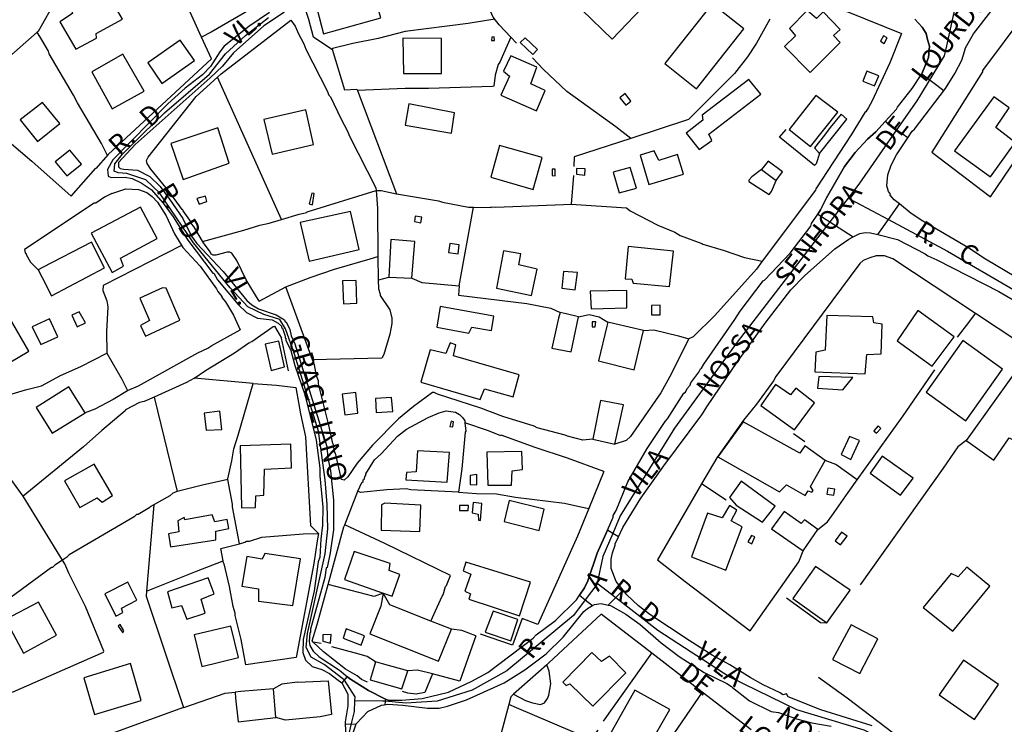
# Model space of a CAD drawing. Units: millimetres. Extents: x 180707 to 183188, y 1668736 to 1671511.
# Drawn here: x 181404 to 181532, y 1670300 to 1670391 of the extents above; entities that cross this region are included whole.
import ezdxf
from ezdxf.enums import TextEntityAlignment as Align

# ---------------------------------------------------------------- set-up
doc = ezdxf.new("R2010")
doc.units = ezdxf.units.MM
doc.header["$MEASUREMENT"] = 0
for name, color, linetype in [('V-CRUZAMENTO', 1, 'Continuous'), ('V-EDIFICACAO', 2, 'Continuous'), ('V-EIXO_DE_LOGRADOURO', 3, 'Continuous'), ('V-LOTE', 1, 'Continuous'), ('V-NOME_DOS_LOGRADOUROS', 7, 'Continuous'), ('V-QUADRA', 41, 'Continuous'), ('V-TESTADA', 250, 'Continuous')]:
    doc.layers.add(name, color=color, linetype=linetype)
doc.styles.get("Standard").update_dxf_attribs({"font": 'romans.shx'})

msp = doc.modelspace()

# ---------------------------------------------------------------- linework, layer by layer
at = {"layer": 'V-CRUZAMENTO'}
msp.add_lwpolyline([(181520.36, 1670391.49), (181521.34, 1670390.47), (181521.83, 1670389.64), (181522.04, 1670388.86), (181522.27, 1670388.02), (181522.17, 1670386.52), (181521.28, 1670384.43), (181524.146, 1670382.248), (181524.36, 1670382.53), (181525.57, 1670384.45), (181526.46, 1670386.2), (181526.81, 1670387.31), (181526.97, 1670387.81), (181527.98, 1670389.59), (181530.23, 1670392.51)], dxfattribs=at)
for points in [[(181512.4, 1670363.26), (181513.23, 1670363.7), (181513.93, 1670363.83), (181514.61, 1670363.78), (181515.59, 1670363.54), (181515.59, 1670363.54), (181516.95, 1670365.49), (181516.95, 1670365.49), (181518.37, 1670367.52), (181518.37, 1670367.52), (181517.7, 1670368.06), (181517.19, 1670368.68), (181517.21, 1670368.81), (181516.95, 1670369.13), (181516.74, 1670369.89), (181516.86, 1670371.29), (181517.29, 1670372.55), (181518.01, 1670373.89), (181519.47, 1670376.11), (181519.47, 1670376.11), (181518.02, 1670377.16), (181518.02, 1670377.16), (181516.55, 1670378.22), (181516.55, 1670378.22), (181515.32, 1670376.88), (181514.23, 1670375.95), (181512.65, 1670374.19), (181511.27, 1670372.4), (181508.91, 1670368.3), (181508.14, 1670366.76), (181507.78, 1670366.21), (181507.78, 1670366.21), (181509.36, 1670365.2), (181509.36, 1670365.2), (181512.4, 1670363.26)], [(181479.68, 1670315.65), (181480.58, 1670315.46), (181480.58, 1670315.46), (181481.58, 1670316.43), (181481.58, 1670316.43), (181482.54, 1670317.37), (181482.54, 1670317.37), (181481.64, 1670318.53), (181480.99, 1670320.2), (181480.99, 1670321.4), (181481.14, 1670322.25), (181481.5, 1670323.21), (181481.5, 1670323.42), (181481.92, 1670324.3), (181481.92, 1670324.3), (181481.18, 1670324.76), (181481.18, 1670324.76), (181480.49, 1670325.19), (181480.49, 1670325.19), (181479.14, 1670322.21), (181477.93, 1670318.59), (181477.51, 1670317.68), (181476.87, 1670316.72), (181476.87, 1670316.72), (181477.62, 1670316.12), (181477.62, 1670316.12), (181478.55, 1670315.38), (181478.55, 1670315.38), (181478.82, 1670315.53), (181479.68, 1670315.65)], [(181451.72, 1670303.24), (181451.59, 1670303.27), (181449.5, 1670304.35), (181447.14, 1670305.82), (181447.05, 1670305.9), (181446.729, 1670306.172), (181446.04, 1670305.36), (181446.79, 1670303.88), (181446.8, 1670302.38), (181446.5, 1670300.56), (181446.45, 1670300.28), (181446.462, 1670299.981), (181447.9, 1670300.04), (181447.92, 1670300.06), (181449.42, 1670301.63), (181451.16, 1670302.44), (181451.51, 1670302.5), (181451.672, 1670302.53)]]:
    msp.add_lwpolyline(points, close=True, dxfattribs=at)
at = {"layer": 'V-EDIFICACAO'}
for points in [[(181477.17, 1670392.72), (181481.12, 1670388.92), (181485.9, 1670393.93), (181482.01, 1670397.68), (181477.17, 1670392.72)], [(181412.84, 1670393.09), (181412.27, 1670393.64), (181410.89, 1670392.83), (181411.07, 1670392.24), (181409.43, 1670391.17), (181411.53, 1670387.6), (181414.21, 1670389.06), (181414.14, 1670389.64), (181417.55, 1670391.53), (181415.75, 1670394.66), (181412.84, 1670393.09)], [(181442.85, 1670392.76), (181443.67, 1670389.62), (181451.09, 1670391.7), (181450.19, 1670394.82), (181442.85, 1670392.76)], [(181487.95, 1670385.76), (181492.04, 1670382.45), (181498.19, 1670390.25), (181494.07, 1670393.51), (181487.95, 1670385.76)], [(181506.42, 1670392.62), (181504.12, 1670390.31), (181504.88, 1670389.36), (181503.48, 1670387.96), (181506.79, 1670384.58), (181510.71, 1670388.47), (181509.82, 1670389.38), (181510.71, 1670390.18), (181508.49, 1670392.45), (181507.6, 1670391.6), (181506.42, 1670392.62)], [(181465.49, 1670389.19), (181465.44, 1670388.75), (181465.84, 1670388.75), (181465.79, 1670389.2), (181465.49, 1670389.19)], [(181516.33, 1670389.36), (181515.91, 1670388.66), (181516.4, 1670388.37), (181516.79, 1670389.09), (181516.33, 1670389.36)], [(181420.84, 1670385.85), (181422.67, 1670383.18), (181426.91, 1670386.13), (181425.04, 1670388.79), (181420.84, 1670385.85)], [(181453.96, 1670389.03), (181454.01, 1670384.47), (181458.95, 1670384.46), (181458.97, 1670389.01), (181453.96, 1670389.03)], [(181469.84, 1670389.08), (181469.18, 1670388.5), (181470.83, 1670386.92), (181471.43, 1670387.58), (181469.84, 1670389.08)], [(181417.62, 1670386.96), (181413.6, 1670384.67), (181416.25, 1670379.86), (181420.36, 1670382.18), (181417.62, 1670386.96)], [(181467.94, 1670386.74), (181467.01, 1670384.77), (181467.77, 1670384.13), (181466.67, 1670381.65), (181471.29, 1670379.6), (181472.41, 1670382.24), (181470.54, 1670383.13), (181471.34, 1670385.3), (181467.94, 1670386.74)], [(181514.16, 1670384.74), (181513.65, 1670383.45), (181515.13, 1670382.84), (181515.73, 1670384.15), (181514.16, 1670384.74)], [(181492.79, 1670379.04), (181492.87, 1670378.39), (181490.72, 1670376.73), (181492.4, 1670374.58), (181494.02, 1670375.78), (181493.65, 1670376.57), (181500.41, 1670381.79), (181498.85, 1670383.68), (181492.79, 1670379.04)], [(181482.8, 1670381.84), (181482.12, 1670381.3), (181482.86, 1670380.33), (181483.51, 1670380.85), (181482.8, 1670381.84)], [(181507.53, 1670381.61), (181504.08, 1670377.18), (181506.85, 1670374.96), (181510.41, 1670379.44), (181507.53, 1670381.61)], [(181404.28, 1670378.46), (181406.56, 1670375.65), (181409.42, 1670377.95), (181407.19, 1670380.7), (181404.28, 1670378.46)], [(181454.73, 1670380.53), (181454.25, 1670377.77), (181460.27, 1670376.69), (181460.66, 1670379.34), (181454.73, 1670380.53)], [(181525.53, 1670374.41), (181530.18, 1670371.05), (181533.4, 1670375.49), (181530.89, 1670377.45), (181532.62, 1670380), (181530.63, 1670381.42), (181525.53, 1670374.41)], [(181435.9, 1670378.5), (181437.01, 1670373.99), (181442.36, 1670375.23), (181441.36, 1670379.75), (181435.9, 1670378.5)], [(181509.4, 1670377.44), (181508.64, 1670376.44), (181507.35, 1670374.8), (181508, 1670374.07), (181511.56, 1670378.53), (181510.82, 1670379.17), (181509.4, 1670377.44)], [(181423.82, 1670375.38), (181425.43, 1670370.71), (181431.41, 1670372.8), (181429.94, 1670377.41), (181423.82, 1670375.38)], [(181408.84, 1670372.97), (181410.34, 1670371.18), (181412.23, 1670372.67), (181410.73, 1670374.49), (181408.84, 1670372.97)], [(181466.47, 1670375.12), (181465.37, 1670371.02), (181470.85, 1670369.4), (181472.02, 1670373.55), (181466.47, 1670375.12)], [(181486.55, 1670374.41), (181484.76, 1670373.85), (181485.87, 1670370.03), (181490.36, 1670371.4), (181489.59, 1670373.93), (181487.15, 1670373.18), (181486.55, 1670374.41)], [(181501.37, 1670373.08), (181500.5, 1670372), (181502.39, 1670370.58), (181503.22, 1670371.7), (181501.37, 1670373.08)], [(181473.32, 1670372.06), (181473.32, 1670371.22), (181473.71, 1670371.18), (181473.73, 1670372.04), (181473.32, 1670372.06)], [(181476.5, 1670372.13), (181476.46, 1670371.39), (181477.56, 1670371.27), (181477.62, 1670372.08), (181476.5, 1670372.13)], [(181481.23, 1670371.63), (181482.03, 1670368.96), (181484.28, 1670369.56), (181483.45, 1670372.26), (181481.23, 1670371.63)], [(181442.12, 1670368.93), (181441.78, 1670367.56), (181442.22, 1670367.43), (181442.45, 1670368.87), (181442.12, 1670368.93)], [(181427.22, 1670368.25), (181427.52, 1670367.48), (181428.53, 1670367.83), (181428.36, 1670368.52), (181427.22, 1670368.25)], [(181413.52, 1670363.71), (181416.24, 1670358.62), (181417.71, 1670359.43), (181417.32, 1670360.48), (181422.06, 1670363.05), (181419.89, 1670367.12), (181413.52, 1670363.71)], [(181440.63, 1670365.12), (181441.79, 1670360.11), (181448.26, 1670361.62), (181447.15, 1670366.55), (181440.63, 1670365.12)], [(181455.56, 1670365.95), (181455.46, 1670365.23), (181456.3, 1670365.06), (181456.43, 1670365.8), (181455.56, 1670365.95)], [(181406.64, 1670358.98), (181407.16, 1670357.97), (181408.37, 1670355.6), (181415.24, 1670359.23), (181413.55, 1670362.57), (181407.18, 1670359.26), (181406.64, 1670358.98)], [(181452.37, 1670362.89), (181452.14, 1670358.03), (181455.13, 1670357.87), (181455.51, 1670362.66), (181452.37, 1670362.89)], [(181460.04, 1670362.38), (181459.86, 1670361.21), (181461.12, 1670361.05), (181461.26, 1670362.22), (181460.04, 1670362.38)], [(181469.01, 1670359.6), (181469.25, 1670361.03), (181467.01, 1670361.42), (181466.08, 1670356.61), (181470.65, 1670355.65), (181471.38, 1670359.06), (181469.01, 1670359.6)], [(181483.18, 1670362.01), (181482.8, 1670357.82), (181483.68, 1670357.75), (181483.84, 1670357.26), (181488.56, 1670356.79), (181489.05, 1670361.38), (181483.18, 1670362.01)], [(181474.8, 1670358.76), (181474.59, 1670356.58), (181476.32, 1670356.37), (181476.61, 1670358.64), (181474.8, 1670358.76)], [(181446.12, 1670357.55), (181446.24, 1670354.56), (181447.99, 1670354.63), (181447.89, 1670357.58), (181446.12, 1670357.55)], [(181422.76, 1670356.65), (181419.82, 1670355.3), (181421.08, 1670352.39), (181419.9, 1670351.76), (181420.55, 1670350.37), (181425, 1670352.42), (181423.25, 1670356.6), (181422.76, 1670356.65)], [(181478.27, 1670356.21), (181478.4, 1670353.91), (181482.99, 1670354.02), (181483.03, 1670356.27), (181478.27, 1670356.21)], [(181411.94, 1670353.54), (181411.01, 1670353.07), (181411.7, 1670351.56), (181412.79, 1670352.08), (181411.94, 1670353.54)], [(181458.81, 1670354.19), (181458.37, 1670351.52), (181462.52, 1670350.75), (181462.88, 1670351.55), (181465.43, 1670351.1), (181465.74, 1670352.95), (181458.81, 1670354.19)], [(181474.34, 1670353.44), (181474.16, 1670352.68), (181473.27, 1670348.8), (181475.78, 1670348.32), (181476.75, 1670352.89), (181475.16, 1670353.25), (181474.34, 1670353.44)], [(181486.21, 1670354.35), (181486.21, 1670353.11), (181487.33, 1670353.11), (181487.32, 1670354.38), (181486.21, 1670354.35)], [(181520.77, 1670353.68), (181518.07, 1670349.77), (181522.65, 1670346.45), (181525.47, 1670350.27), (181520.77, 1670353.68)], [(181396.79, 1670349.21), (181399.32, 1670344.84), (181405.42, 1670348.41), (181402.85, 1670352.83), (181396.79, 1670349.21)], [(181405.86, 1670351.56), (181406.99, 1670349.26), (181409.17, 1670350.29), (181408.09, 1670352.59), (181405.86, 1670351.56)], [(181478.51, 1670352.23), (181478.52, 1670351.58), (181478.89, 1670351.56), (181479, 1670352.2), (181478.51, 1670352.23)], [(181480.54, 1670352.16), (181480.43, 1670351.68), (181479.35, 1670347.14), (181483.96, 1670345.98), (181485.17, 1670351.1), (181481.44, 1670351.95), (181480.54, 1670352.16)], [(181508.95, 1670353.06), (181508.75, 1670348.54), (181507.52, 1670348.29), (181507.41, 1670345.73), (181513.95, 1670345.47), (181514.14, 1670347.96), (181516.02, 1670348.05), (181516.13, 1670351.91), (181515.04, 1670352.08), (181514.94, 1670352.87), (181508.95, 1670353.06)], [(181436.07, 1670349.32), (181436.84, 1670345.9), (181438.58, 1670346.4), (181437.85, 1670349.72), (181436.07, 1670349.32)], [(181526.63, 1670349.78), (181521.87, 1670343.08), (181527, 1670339.35), (181531.77, 1670346.07), (181526.63, 1670349.78)], [(181460.08, 1670349.48), (181459.52, 1670348.11), (181457.51, 1670348.57), (181456.3, 1670344.41), (181463.99, 1670342.15), (181464.53, 1670343.51), (181468.28, 1670342.47), (181469.03, 1670345.32), (181460.53, 1670347.8), (181460.83, 1670349.24), (181460.08, 1670349.48)], [(181507.91, 1670345.11), (181507.74, 1670343.61), (181511.04, 1670343.39), (181512.32, 1670345.01), (181507.91, 1670345.11)], [(181527.06, 1670336.81), (181527.62, 1670336.41), (181530.62, 1670334.28), (181532.64, 1670337.17), (181533.61, 1670336.68), (181537.43, 1670342.05), (181533.06, 1670345.21), (181527.62, 1670337.59), (181527.06, 1670336.81)], [(181406.37, 1670341.12), (181408.44, 1670337.77), (181412.74, 1670340.43), (181410.62, 1670343.8), (181406.37, 1670341.12)], [(181504.93, 1670343.59), (181504.23, 1670342.75), (181502.3, 1670344.1), (181500.39, 1670341.37), (181504.78, 1670338.2), (181507.34, 1670341.71), (181504.93, 1670343.59)], [(181446.07, 1670342.85), (181446.41, 1670340.14), (181448.11, 1670340.35), (181447.84, 1670343.04), (181446.07, 1670342.85)], [(181450.38, 1670342.27), (181450.5, 1670340.44), (181452.63, 1670340.59), (181452.49, 1670342.4), (181450.38, 1670342.27)], [(181479.61, 1670342.03), (181478.59, 1670336.98), (181481.46, 1670336.32), (181482.58, 1670341.45), (181479.61, 1670342.03)], [(181428.16, 1670340.35), (181428.41, 1670338.17), (181430.44, 1670338.26), (181430.18, 1670340.62), (181428.16, 1670340.35)], [(181460.21, 1670339.31), (181460.03, 1670338.64), (181460.43, 1670338.58), (181460.53, 1670339.23), (181460.21, 1670339.31)], [(181498.1, 1670339.25), (181494.8, 1670334.71), (181502.8, 1670330.15), (181503.74, 1670331.08), (181506.15, 1670329.69), (181506.55, 1670330.27), (181507, 1670330.11), (181507.17, 1670330.33), (181506.84, 1670330.86), (181508.75, 1670334.22), (181506.1, 1670336.14), (181505.45, 1670335.18), (181498.1, 1670339.25)], [(181515.61, 1670338.72), (181515.06, 1670338.09), (181515.4, 1670337.77), (181515.98, 1670338.38), (181515.61, 1670338.72)], [(181511.91, 1670337.34), (181510.8, 1670335), (181512.07, 1670334.37), (181513.22, 1670336.81), (181511.91, 1670337.34)], [(181432.84, 1670336.14), (181433.03, 1670328.07), (181434.81, 1670328.12), (181434.85, 1670329.63), (181435.93, 1670329.72), (181435.99, 1670333.11), (181439.51, 1670333.28), (181439.41, 1670336.36), (181432.84, 1670336.14)], [(181455.83, 1670335.49), (181455.68, 1670332.77), (181454.43, 1670332.68), (181454.34, 1670331.69), (181459.7, 1670331.41), (181459.98, 1670335.24), (181455.83, 1670335.49)], [(181464.85, 1670335.3), (181464.98, 1670331), (181468.06, 1670331), (181468.15, 1670332.9), (181469.47, 1670333.05), (181469.37, 1670335.37), (181464.85, 1670335.3)], [(181516.13, 1670334.78), (181514.59, 1670332.58), (181518.54, 1670329.73), (181520.15, 1670331.92), (181516.13, 1670334.78)], [(181410.03, 1670331.59), (181412.04, 1670328.11), (181414.3, 1670329.38), (181414.91, 1670328.83), (181416.27, 1670329.68), (181413.88, 1670333.76), (181410.03, 1670331.59)], [(181462.68, 1670332.28), (181462.68, 1670331.09), (181463.54, 1670331.05), (181463.54, 1670332.4), (181462.68, 1670332.28)], [(181497.85, 1670331.55), (181496.32, 1670329.42), (181497.18, 1670328.41), (181500.63, 1670326.2), (181502.24, 1670328.28), (181497.85, 1670331.55)], [(181509.1, 1670330.62), (181508.97, 1670329.84), (181509.85, 1670329.7), (181509.98, 1670330.5), (181509.1, 1670330.62)], [(181451.62, 1670328.67), (181451.18, 1670328.46), (181451.14, 1670325.18), (181456.15, 1670325.01), (181456.28, 1670328.44), (181451.62, 1670328.67)], [(181461.28, 1670328.4), (181461.28, 1670327.73), (181462.44, 1670327.72), (181462.45, 1670328.39), (181461.28, 1670328.4)], [(181463.06, 1670328.75), (181462.93, 1670327.43), (181463.74, 1670327.25), (181463.78, 1670326.49), (181464.01, 1670326.45), (181464.19, 1670328.64), (181463.06, 1670328.75)], [(181467.76, 1670329.03), (181467.1, 1670326.32), (181471.63, 1670325.13), (181472.27, 1670327.9), (181467.76, 1670329.03)], [(181495.4, 1670326.79), (181493.48, 1670327.37), (181491.4, 1670321.72), (181495.86, 1670319.98), (181497.98, 1670325.62), (181496.55, 1670326.37), (181497.29, 1670327.76), (181496.34, 1670328.4), (181495.4, 1670326.79)], [(181425.65, 1670326.54), (181425.57, 1670326.82), (181424.75, 1670326.4), (181424.9, 1670324.98), (181423.54, 1670324.69), (181423.79, 1670323), (181429.7, 1670323.94), (181429.67, 1670325.03), (181431.38, 1670325.39), (181431.13, 1670326.57), (181429.53, 1670326.28), (181429.22, 1670327.16), (181425.65, 1670326.54)], [(181503.41, 1670327.59), (181501.78, 1670325.37), (181505.88, 1670322.49), (181507.81, 1670325.27), (181506.07, 1670326.53), (181505.65, 1670326.03), (181503.41, 1670327.59)], [(181499.18, 1670324.5), (181498.71, 1670323.65), (181499.21, 1670323.39), (181499.6, 1670324.33), (181499.18, 1670324.5)], [(181510.04, 1670323.78), (181510.75, 1670323.26), (181511.6, 1670324.39), (181510.88, 1670324.91), (181510.04, 1670323.78)], [(181436.04, 1670322.14), (181435.71, 1670321.42), (181433.69, 1670321.76), (181433.05, 1670317.92), (181435.23, 1670317.55), (181435.21, 1670315.94), (181439.69, 1670315.39), (181440.66, 1670321.45), (181436.04, 1670322.14)], [(181451.41, 1670317.02), (181452.55, 1670316.62), (181453.55, 1670319.41), (181452.16, 1670319.93), (181452.3, 1670320.86), (181447.62, 1670322.4), (181446.38, 1670318.79)], [(181462.12, 1670321.03), (181461.78, 1670319.88), (181462.75, 1670319.45), (181461.99, 1670317.25), (181462.74, 1670316.92), (181462.5, 1670316.23), (181469.08, 1670314.07), (181470.49, 1670318.41), (181462.12, 1670321.03)], [(181507.49, 1670320.47), (181504.55, 1670316.3), (181508.95, 1670313.17), (181511.98, 1670317.4), (181507.49, 1670320.47)], [(181525.99, 1670319.1), (181525.09, 1670319.55), (181521.48, 1670315.14), (181525.31, 1670312.07), (181530.11, 1670317.91), (181527.12, 1670320.36), (181525.99, 1670319.1)], [(181423.39, 1670317.16), (181423.99, 1670315.1), (181425.24, 1670315.38), (181425.92, 1670313.64), (181428.3, 1670314.42), (181427.77, 1670316.23), (181429.48, 1670316.91), (181428.7, 1670318.99), (181423.39, 1670317.16)], [(181415.26, 1670316.92), (181416.7, 1670314.02), (181417.63, 1670314.48), (181417.42, 1670315.07), (181419.42, 1670316.07), (181418.25, 1670318.43), (181415.26, 1670316.92)], [(181457.59, 1670313.36), (181452.24, 1670315.48), (181451.41, 1670317.02), (181451.11, 1670315.31), (181449.65, 1670311.71), (181458.57, 1670308.16), (181460.24, 1670312.31)], [(181402.41, 1670313.58), (181404.74, 1670309.22), (181409.01, 1670311.55), (181406.66, 1670315.84), (181402.41, 1670313.58)], [(181465.66, 1670314.67), (181464.63, 1670311.95), (181467.97, 1670310.83), (181468.86, 1670313.59), (181465.66, 1670314.67)], [(181417.26, 1670312.94), (181417.01, 1670312.73), (181417.62, 1670311.85), (181417.76, 1670312.13), (181417.26, 1670312.94)], [(181426.88, 1670311.57), (181427.87, 1670307.47), (181432.62, 1670308.63), (181431.63, 1670312.71), (181426.88, 1670311.57)], [(181509.69, 1670308.41), (181513.26, 1670306.58), (181515.6, 1670311.08), (181512.14, 1670312.91), (181509.69, 1670308.41)], [(181443.56, 1670311.61), (181443.57, 1670310.77), (181444.56, 1670310.49), (181444.64, 1670311.65), (181443.56, 1670311.61)], [(181446.61, 1670312.36), (181446.21, 1670311.18), (181448.52, 1670310.24), (181448.98, 1670311.44), (181446.61, 1670312.36)], [(181479.74, 1670308.15), (181478.49, 1670309.29), (181474.71, 1670305.45), (181475.14, 1670305), (181475.62, 1670305.21), (181478.6, 1670302.32), (181482.87, 1670306.65), (181480.74, 1670308.82), (181479.74, 1670308.15)], [(181412.54, 1670306.01), (181413.92, 1670301.27), (181420.01, 1670303.08), (181418.6, 1670307.89), (181412.54, 1670306.01)], [(181450.39, 1670308.08), (181450.21, 1670307.5), (181449.69, 1670305.77), (181453.81, 1670304.58), (181454.58, 1670306.92), (181451.31, 1670307.83), (181450.39, 1670308.08)], [(181523.53, 1670303.79), (181528.12, 1670300.62), (181531.22, 1670305.15), (181526.71, 1670308.31), (181523.53, 1670303.79)], [(181432.17, 1670304.15), (181432.25, 1670303.38), (181432.57, 1670300.29), (181437.47, 1670300.84), (181437.17, 1670304.59), (181432.91, 1670304.22), (181432.17, 1670304.15)], [(181484.05, 1670304.41), (181480.33, 1670297.78), (181484.8, 1670295.3), (181488.59, 1670301.91), (181484.05, 1670304.41)]]:
    msp.add_lwpolyline(points, close=True, dxfattribs=at)
at = {"layer": 'V-EIXO_DE_LOGRADOURO'}
for points in [[(181525.67, 1670393.39), (181524.49, 1670388.06)], [(181446.18, 1670305.87), (181443.74, 1670307.74), (181442.06, 1670308.71), (181441.41, 1670309.95), (181441.58, 1670311.75), (181443.88, 1670322.12), (181444.23, 1670325.35), (181444.14, 1670328.52), (181443.85, 1670331.69), (181442.99, 1670338.05), (181439.87, 1670348.04), (181438.73, 1670351.33), (181438, 1670352.51), (181435.91, 1670353.19), (181433.83, 1670354.16), (181431.55, 1670356.62), (181426.79, 1670362.48), (181422.35, 1670368.98), (181420.59, 1670370.64), (181418.12, 1670371.47), (181417, 1670371.55), (181416.5, 1670371.76), (181416.56, 1670372.73), (181417.59, 1670373.97), (181420.19, 1670376.64), (181423.02, 1670379.35), (181428.84, 1670384.35), (181430.95, 1670387.02), (181433.51, 1670389.4), (181436.51, 1670391.72)], [(181524.49, 1670388.06), (181524.2, 1670386.73), (181520.64, 1670380.93), (181518.02, 1670377.16)], [(181518.02, 1670377.16), (181513.13, 1670370.09), (181511.73, 1670368.27)], [(181511.73, 1670368.27), (181509.36, 1670365.2)], [(181511.73, 1670368.27), (181512.73, 1670367.74), (181516.95, 1670365.49)], [(181509.36, 1670365.2), (181497.33, 1670349.57), (181489.2, 1670338.42), (181482.15, 1670327.04), (181481.18, 1670324.76)], [(181516.95, 1670365.49), (181524.61, 1670361.4), (181533.21, 1670356.37), (181542.04, 1670350.25), (181551.18, 1670342.2), (181574.47, 1670320.93)], [(181481.18, 1670324.76), (181479.9, 1670321.78), (181479.16, 1670318.3)], [(181479.16, 1670318.3), (181479.13, 1670318.14), (181477.62, 1670316.12)], [(181479.16, 1670318.3), (181481.58, 1670316.43)], [(181481.58, 1670316.43), (181487.05, 1670312.21), (181496.42, 1670306.09), (181505.02, 1670301.91), (181513.77, 1670299.28), (181516.16, 1670298.04), (181519.59, 1670294.99)], [(181477.62, 1670316.12), (181476.11, 1670314.11), (181467.44, 1670306.91), (181462.95, 1670304.43), (181458.38, 1670302.96), (181454.33, 1670302.73), (181451.64, 1670302.97)], [(181447.73, 1670303.04), (181447.76, 1670303.56), (181446.39, 1670305.71), (181446.18, 1670305.87)], [(181447.33, 1670300.27), (181447.66, 1670301.62), (181447.73, 1670303.04)], [(181451.64, 1670302.97), (181451.34, 1670303), (181447.73, 1670303.04)], [(181446.96, 1670298.78), (181447.33, 1670300.27)]]:
    msp.add_lwpolyline(points, dxfattribs=at)
at = {"layer": 'V-LOTE'}
for points in [[(181427.81, 1670389.19), (181422.97, 1670399.9)], [(181467.96, 1670389.19), (181466.46, 1670390.79), (181465.65, 1670391.79), (181464.95, 1670393.42), (181464.63, 1670394.47), (181464.18, 1670395.23), (181463.91, 1670395.92), (181463.08, 1670397.17), (181461.36, 1670398.97), (181460.14, 1670399.97)], [(181542.47, 1670400.1), (181541.12, 1670398.21), (181539.36, 1670395.45), (181536.95, 1670393.74), (181536.91, 1670393.59), (181535.27, 1670392.72), (181534.65, 1670392.2), (181529.17, 1670384.83), (181529.17, 1670384.68), (181522.58, 1670374.25)], [(181408.94, 1670393.99), (181406.61, 1670389.92), (181406.51, 1670389.83)], [(181436.39, 1670394.12), (181429.06, 1670389.83), (181427.81, 1670389.19)], [(181465.88, 1670391.5), (181462.44, 1670390.95), (181454.23, 1670389.89), (181450.74, 1670389.02), (181447.46, 1670388.36), (181444.84, 1670387.72), (181444.72, 1670387.59), (181442.37, 1670389.19), (181441.76, 1670391.45), (181441.12, 1670393.35)], [(181503.26, 1670394.1), (181505.46, 1670394.18), (181511.68, 1670392.47), (181518.65, 1670389.66), (181517.12, 1670385.83), (181514.78, 1670380.81), (181514.36, 1670380.06)], [(181429.89, 1670383.99), (181430.37, 1670384.43), (181439.4, 1670391.38)], [(181439.4, 1670391.38), (181439.97, 1670390.6), (181440.39, 1670389.62), (181441.12, 1670388.32), (181441.35, 1670387.62), (181444.14, 1670382.21), (181444.33, 1670381.66), (181444.54, 1670381.42), (181445.88, 1670378.6), (181446.78, 1670376.98), (181447.03, 1670376.34), (181450.46, 1670369.62), (181450.48, 1670369.26)], [(181501.57, 1670391.51), (181499.85, 1670388.38), (181498.67, 1670386.62), (181496.97, 1670384.47), (181491, 1670378.47), (181483.52, 1670376.03)], [(181406.51, 1670389.83), (181398.35, 1670382.7), (181397.2, 1670381.55)], [(181415.63, 1670373.82), (181414.83, 1670375.37), (181411.71, 1670380.64), (181411.22, 1670381.66), (181408.05, 1670387.02), (181407.97, 1670387.36), (181407.1, 1670388.83), (181406.51, 1670389.83)], [(181429.1, 1670386.35), (181427.81, 1670389.19)], [(181467.96, 1670389.19), (181466.52, 1670385.91), (181466.31, 1670385.62), (181465.93, 1670384.26), (181465.76, 1670382.83), (181465.59, 1670382.76), (181457.29, 1670382.51), (181454.23, 1670382.51), (181448.05, 1670382.26)], [(181468.71, 1670388.39), (181467.96, 1670389.19)], [(181444.76, 1670387.63), (181446.39, 1670382.34), (181447.99, 1670382.42), (181448.05, 1670382.26)], [(181429.1, 1670386.35), (181415.73, 1670373.93), (181414.11, 1670372.14)], [(181483.52, 1670376.03), (181481.59, 1670377.55), (181475.21, 1670382.11), (181472.16, 1670385), (181470.76, 1670386.51)], [(181435.29, 1670354.89), (181433.62, 1670357.69), (181432.4, 1670360.17), (181431.74, 1670361.13), (181431.5, 1670361.27), (181431.14, 1670361.27), (181429.67, 1670360.89), (181429.33, 1670360.89), (181429.07, 1670361), (181428.95, 1670361.3), (181428.07, 1670362.47), (181426.84, 1670364.59), (181426.52, 1670364.96), (181426.52, 1670365.11), (181425.44, 1670366.61), (181425.42, 1670366.78), (181425.31, 1670366.81), (181423.59, 1670369.17), (181421.26, 1670372.02), (181420.75, 1670372.77), (181420.67, 1670373.15), (181420.88, 1670373.59), (181427.14, 1670381.47), (181429.89, 1670383.99)], [(181438.21, 1670365.51), (181429.89, 1670383.99)], [(181448.05, 1670382.26), (181453.13, 1670368.83)], [(181514.36, 1670380.06), (181514.04, 1670379.49), (181513.89, 1670379.38), (181512.12, 1670376.51), (181507.55, 1670369.49), (181507.51, 1670369.3), (181500.59, 1670360.08)], [(181401.29, 1670377.1), (181402.87, 1670375.58), (181405.8, 1670373.08), (181410.93, 1670368.55), (181414.12, 1670372.15)], [(181508, 1670374.07), (181507.58, 1670372.75), (181507.51, 1670372.64), (181507.34, 1670372.51), (181502.8, 1670376.21), (181503.68, 1670377.2)], [(181483.52, 1670376.03), (181476.18, 1670373.64), (181476.13, 1670372.37)], [(181522.58, 1670374.25), (181530.2, 1670368.44)], [(181530.2, 1670368.44), (181534.58, 1670374.89)], [(181500.5, 1670372), (181499.22, 1670371.06), (181498.82, 1670370.6), (181498.84, 1670370.42), (181501.48, 1670368.76), (181501.79, 1670369.16), (181502.39, 1670370.58)], [(181476.1, 1670371.2), (181475.78, 1670367.51)], [(181416.19, 1670368.89), (181415.25, 1670368.42), (181414.1, 1670367.64), (181413.91, 1670367.63), (181404.84, 1670361.61), (181404.95, 1670361.17), (181405.07, 1670361.11), (181405.07, 1670360.95), (181405.62, 1670359.97), (181406.64, 1670358.98)], [(181416.19, 1670368.89), (181417.99, 1670369.49), (181419.63, 1670369.42), (181420.74, 1670369.02), (181421.44, 1670368.51), (181422.1, 1670367.76), (181423.22, 1670366), (181424.31, 1670363.66), (181425.41, 1670361.87), (181427.65, 1670359.44), (181429.78, 1670356.51), (181429.93, 1670356.17), (181430.44, 1670355.53), (181430.46, 1670355.36), (181430.93, 1670354.8), (181431.97, 1670353.1), (181432.83, 1670351.18)], [(181438.21, 1670365.51), (181440.48, 1670366.21), (181441.48, 1670366.42), (181441.52, 1670366.51), (181450.48, 1670369.26)], [(181450.48, 1670369.26), (181451.12, 1670369.27), (181453.13, 1670368.83)], [(181450.48, 1670369.26), (181450.64, 1670366.97), (181450.72, 1670360.7)], [(181453.13, 1670368.83), (181453.13, 1670368.82), (181458.57, 1670367.91), (181459.08, 1670367.74), (181462.48, 1670367.1), (181463.12, 1670367.1)], [(181463.12, 1670367.1), (181465.39, 1670367.08), (181465.42, 1670367.15), (181466.01, 1670367.1), (181474.78, 1670367.47), (181475.78, 1670367.51)], [(181475.78, 1670367.51), (181475.78, 1670367.5), (181482.95, 1670367.02), (181483.46, 1670366.63), (181487.04, 1670364.78), (181489.25, 1670363.85), (181489.93, 1670363.42), (181492.76, 1670362.4), (181492.87, 1670362.29), (181495.51, 1670361.53), (181498.29, 1670360.59), (181500.59, 1670360.08)], [(181461.26, 1670356.88), (181463.12, 1670367.1)], [(181427.96, 1670362.67), (181433.33, 1670364.12), (181435.38, 1670364.76), (181436.61, 1670365.02), (181438.21, 1670365.51)], [(181425.24, 1670362.14), (181415.07, 1670356.93), (181415.01, 1670356.3), (181415.54, 1670354.93), (181415.65, 1670354.17), (181415.5, 1670350.98), (181415.53, 1670348.16)], [(181438.77, 1670356.75), (181441.93, 1670357.97), (181445.09, 1670359.05), (181449.72, 1670360.41), (181450.72, 1670360.7)], [(181450.72, 1670360.7), (181450.76, 1670357.68)], [(181500.59, 1670360.08), (181499.82, 1670359.06), (181494.44, 1670353.06), (181491.61, 1670350.29), (181491.07, 1670350)], [(181528.26, 1670353.31), (181517.54, 1670360.42), (181516.44, 1670360.8), (181515.38, 1670360.8), (181514.53, 1670360.55), (181513.68, 1670360.17), (181513.25, 1670359.78), (181502.33, 1670345.12), (181502.03, 1670344.58)], [(181450.76, 1670357.68), (181450.78, 1670356.51), (181451.01, 1670355.83), (181450.99, 1670355.66), (181452.27, 1670353.76), (181452.52, 1670352.68), (181452.5, 1670352), (181452.27, 1670350.64), (181451.5, 1670348), (181451.22, 1670347.51), (181442.24, 1670347.31)], [(181450.76, 1670357.68), (181450.84, 1670357.68), (181452.14, 1670358.03)], [(181455.13, 1670357.87), (181456.41, 1670357.34), (181461.26, 1670356.88)], [(181435.29, 1670354.89), (181438.77, 1670356.75)], [(181442.24, 1670347.31), (181438.77, 1670356.75)], [(181461.26, 1670356.88), (181461.16, 1670355.68), (181470.02, 1670354.59), (181473.16, 1670353.98), (181474.34, 1670353.44)], [(181476.75, 1670352.89), (181478.11, 1670353.16), (181479.44, 1670352.88), (181480.54, 1670352.16)], [(181525.92, 1670350.24), (181527.5, 1670352.31), (181528.26, 1670353.31)], [(181535.01, 1670348.83), (181534.01, 1670349.5), (181528.26, 1670353.31)], [(181418.22, 1670343.3), (181419.63, 1670343.93), (181427.35, 1670348.21), (181428.63, 1670348.8), (181429.16, 1670349.17), (181432.83, 1670351.18)], [(181426.84, 1670344.87), (181428.35, 1670345.91), (181432.1, 1670348.19), (181433.97, 1670349.49), (181434.14, 1670349.52), (181434.16, 1670349.63), (181434.35, 1670349.68), (181437.1, 1670351.61), (181437.31, 1670351.64)], [(181437.31, 1670351.64), (181438.18, 1670350.1)], [(181485.17, 1670351.1), (181486.51, 1670351.17), (181489.72, 1670350.42), (181491.07, 1670350)], [(181491.07, 1670350), (181491.01, 1670349.97), (181488.82, 1670345.53), (181487.42, 1670343.02), (181483.49, 1670337.34), (181482.92, 1670336.83), (181481.46, 1670336.32)], [(181396.64, 1670340.66), (181400.14, 1670342.06), (181401.61, 1670342.38), (181404.99, 1670343.4), (181407.05, 1670343.9), (181409.54, 1670345.25), (181412.16, 1670346.42), (181415.53, 1670348.16)], [(181415.53, 1670348.16), (181417.5, 1670344.8), (181418.22, 1670343.3)], [(181445.98, 1670331.76), (181445.2, 1670335.19), (181445.08, 1670335.36), (181444.97, 1670336.27), (181444.86, 1670336.42), (181444.35, 1670338.81), (181442.99, 1670344.17), (181442.99, 1670344.55), (181442.76, 1670345.23), (181442.48, 1670346.66), (181442.24, 1670347.31)], [(181512.9, 1670331.72), (181518.87, 1670340.04), (181522.99, 1670346)], [(181426.84, 1670344.87), (181425.87, 1670344.34), (181421.66, 1670342.45)], [(181434.51, 1670344.21), (181426.87, 1670344.89), (181426.84, 1670344.87)], [(181418.22, 1670343.3), (181418.23, 1670343.28), (181416.35, 1670342.14), (181413.99, 1670340.9), (181412.74, 1670340.43)], [(181431.25, 1670331.75), (181431.23, 1670331.85), (181431.76, 1670334.18), (181432.01, 1670335.74), (181432.59, 1670337.5), (181434.51, 1670344.21)], [(181434.51, 1670344.21), (181437.55, 1670344), (181440.05, 1670343.71)], [(181440.05, 1670343.71), (181440.65, 1670340.29), (181441.31, 1670337.29), (181441.96, 1670325.78), (181442.99, 1670324.76)], [(181421.66, 1670342.45), (181420.37, 1670341.87), (181419.78, 1670341.74), (181417.95, 1670340.81), (181417.93, 1670340.66), (181414.88, 1670338.12), (181412.5, 1670335.99), (181404.7, 1670329.6)], [(181421.66, 1670342.45), (181424.66, 1670330.21)], [(181478.59, 1670336.98), (181477.3, 1670336.88), (181475.29, 1670337.36), (181475, 1670337.53), (181471.36, 1670338.46), (181470.97, 1670338.68), (181466.91, 1670339.95), (181464.06, 1670341.02), (181458.44, 1670342.82), (181458.01, 1670343.04), (181457.78, 1670343.04), (181455.31, 1670341.21), (181453.37, 1670339.63), (181450.01, 1670336.21), (181448.03, 1670333.87), (181446.82, 1670332.12), (181446.35, 1670331.68), (181445.98, 1670331.76)], [(181404.7, 1670329.6), (181396.64, 1670340.66)], [(181448.11, 1670330.22), (181448.62, 1670331.36), (181448.78, 1670331.51), (181448.8, 1670331.72), (181448.91, 1670331.78), (181449.05, 1670332.21), (181449.16, 1670332.29), (181449.16, 1670332.47), (181450.25, 1670334.31), (181451.12, 1670335.1), (181453.27, 1670337.36), (181454.4, 1670338.29), (181457.23, 1670339.82), (181458.67, 1670340.42), (181459.55, 1670340.68), (181460.78, 1670340.48), (181461.29, 1670340.21), (181461.74, 1670339.78), (181461.99, 1670339.36), (181462.01, 1670339.12)], [(181499.82, 1670341.52), (181498.15, 1670339.47)], [(181462.01, 1670339.12), (181462.12, 1670338.04), (181462.03, 1670337.89), (181461.59, 1670333.15), (181461.18, 1670330.12)], [(181480.01, 1670332.8), (181475.33, 1670334.53), (181471.12, 1670335.93), (181466.72, 1670337.5), (181466.65, 1670337.42), (181465.08, 1670338.08), (181462.01, 1670339.12)], [(181506.09, 1670336.65), (181504.64, 1670337.7)], [(181527.06, 1670336.81), (181525.94, 1670335.98), (181524.06, 1670333.24), (181513.27, 1670318.09)], [(181494.67, 1670334.55), (181492.71, 1670331.18)], [(181512.9, 1670331.72), (181510.15, 1670333.69), (181508.75, 1670334.22)], [(181431.25, 1670331.75), (181427.93, 1670331.03), (181424.66, 1670330.21)], [(181432.74, 1670323.42), (181431.84, 1670328.21), (181431.86, 1670328.55), (181431.25, 1670331.75)], [(181480.01, 1670332.8), (181478.06, 1670328.01)], [(181507.81, 1670325.27), (181509.04, 1670326.25), (181509.63, 1670327.02), (181511.72, 1670330.08), (181512.9, 1670331.72)], [(181461.18, 1670330.12), (181461.18, 1670330.1), (181454.99, 1670330.42), (181454.36, 1670330.55), (181451.89, 1670330.42), (181448.44, 1670330.08), (181448.11, 1670330.22)], [(181492.71, 1670331.18), (181486.99, 1670321.34), (181490.57, 1670318.52), (181499.02, 1670312.12)], [(181495.88, 1670329.06), (181492.71, 1670331.18)], [(181409.8, 1670321.29), (181404.7, 1670329.6)], [(181424.66, 1670330.21), (181424.09, 1670329.96), (181423.73, 1670329.65), (181421.14, 1670328.21), (181421.12, 1670328.12), (181419.59, 1670327.19), (181419.39, 1670327.19), (181419.08, 1670326.91), (181410.67, 1670321.97), (181410.31, 1670321.61), (181409.8, 1670321.29)], [(181446.4, 1670325.85), (181448.11, 1670330.22)], [(181461.18, 1670330.12), (181463.51, 1670329.95), (181466.09, 1670329.89), (181468.57, 1670329.47), (181474.91, 1670328.67), (181477.06, 1670328.22), (181478.06, 1670328.01)], [(181421.62, 1670328.47), (181420.7, 1670317.24)], [(181478.06, 1670328.01), (181476.6, 1670324.4), (181471.48, 1670312.93), (181469.41, 1670313.71)], [(181444.26, 1670318.12), (181446.31, 1670325.61), (181446.4, 1670325.85)], [(181457.59, 1670313.36), (181458.17, 1670314.69), (181459.03, 1670316.63), (181459.18, 1670316.78), (181459.5, 1670317.87), (181459.63, 1670318), (181460.14, 1670319.31), (181451.59, 1670323.46), (181446.4, 1670325.85)], [(181432.74, 1670323.42), (181433.44, 1670323.61), (181433.67, 1670323.74), (181434.06, 1670323.74), (181435.63, 1670324.25), (181441.02, 1670324.72), (181442.99, 1670324.76)], [(181442.99, 1670324.76), (181442.84, 1670323.78), (181442.39, 1670320.85), (181440.11, 1670308.64)], [(181430.64, 1670321.18), (181430.33, 1670322.78), (181432.74, 1670323.42)], [(181499.02, 1670312.12), (181505.34, 1670321.06), (181505.88, 1670322.49)], [(181409.8, 1670321.29), (181408.78, 1670320.64), (181408.48, 1670320.31), (181408.35, 1670320.31), (181401.42, 1670315.25), (181401.31, 1670315.25), (181397.31, 1670312.3)], [(181399.72, 1670303.88), (181403.37, 1670304.21), (181415.12, 1670309.35), (181415.16, 1670309.48), (181412.79, 1670315.29), (181410.61, 1670319.61), (181410.1, 1670320.8), (181409.8, 1670321.29)], [(181420.7, 1670317.24), (181427.17, 1670319.87), (181430.64, 1670321.18)], [(181440.11, 1670308.64), (181433.59, 1670307.68), (181432.95, 1670310.97), (181432.18, 1670314.08), (181432.18, 1670314.42), (181431.93, 1670315.27), (181431.46, 1670317.87), (181430.78, 1670320.8), (181430.69, 1670320.91), (181430.64, 1670321.18)], [(181442.32, 1670310.66), (181442.17, 1670310.81), (181442.84, 1670312.93), (181444.26, 1670318.12)], [(181451.41, 1670317.02), (181450.24, 1670316.57), (181444.26, 1670318.12)], [(181420.7, 1670317.24), (181420.65, 1670316.61), (181425.5, 1670302.17)], [(181486.26, 1670309.21), (181479.7, 1670314.29), (181472.9, 1670307.94), (181472.64, 1670307.71)], [(181463.41, 1670311.47), (181461.32, 1670305.57), (181457.8, 1670306.52)], [(181463.41, 1670311.47), (181461.59, 1670312.17), (181460.24, 1670312.31)], [(181449.38, 1670305.45), (181448.59, 1670305.8), (181448.01, 1670306.25), (181446.5, 1670307.12), (181443.63, 1670309.37), (181442.32, 1670310.66)], [(181443.36, 1670310.48), (181442.32, 1670310.66)], [(181450.39, 1670308.08), (181449.31, 1670308.78), (181448.29, 1670309.06), (181444.74, 1670310.05)], [(181480, 1670300.38), (181486.26, 1670309.21)], [(181492.77, 1670304.17), (181486.26, 1670309.21)], [(181472.64, 1670307.71), (181468.3, 1670303.87)], [(181468.3, 1670303.87), (181469.85, 1670303.08), (181470.78, 1670302.76), (181471.82, 1670302.55), (181472.31, 1670302.76), (181472.72, 1670303.31), (181472.91, 1670303.78), (181473.14, 1670305.23), (181472.95, 1670306.86), (181472.64, 1670307.71)], [(181457.8, 1670306.52), (181456.81, 1670304.09), (181455.67, 1670303.91), (181454.61, 1670304.01), (181453.91, 1670304.24)], [(181457.8, 1670306.52), (181455.84, 1670307.01), (181454.58, 1670306.92)], [(181440.29, 1670305.43), (181438.26, 1670305.18), (181437.17, 1670304.59)], [(181440.29, 1670305.43), (181444.26, 1670305.6), (181444.69, 1670301.23)], [(181507.86, 1670306.11), (181511.59, 1670303.42), (181517.59, 1670298.89), (181521.19, 1670296.34)], [(181425.5, 1670302.17), (181425.51, 1670302.14), (181430.91, 1670304.03), (181432.17, 1670304.15)], [(181468.3, 1670303.87), (181467.94, 1670303.55)], [(181492.77, 1670304.17), (181484.4, 1670291.89)], [(181499.13, 1670299.24), (181492.77, 1670304.17)], [(181467.68, 1670302.54), (181466.57, 1670298.33), (181466.5, 1670298.31), (181466.29, 1670297.35), (181466.18, 1670297.27), (181466.06, 1670296.63), (181465.5, 1670294.89), (181465.5, 1670294.65), (181465.25, 1670294.04), (181463.8, 1670288.65), (181464.29, 1670288.5), (181466.33, 1670288.29), (181466.99, 1670288.12), (181471.01, 1670287.69), (181477.99, 1670297.61), (181479.3, 1670299.23)], [(181467.94, 1670303.55), (181467.68, 1670302.54)], [(181478.32, 1670298.02), (181468.68, 1670302.12), (181467.68, 1670302.54)], [(181425.5, 1670302.17), (181416.18, 1670298.78), (181410.1, 1670297.18), (181406.95, 1670296.61), (181403.16, 1670296.5), (181401.91, 1670296.12)], [(181444.69, 1670301.23), (181443.22, 1670300.96), (181438.72, 1670300.52), (181437.47, 1670300.84)]]:
    msp.add_lwpolyline(points, dxfattribs=at)
at = {"layer": 'V-QUADRA'}
for points in [[(181436.63, 1670392.37), (181433.97, 1670390.57), (181430.76, 1670388.02), (181430.18, 1670387.29), (181428.99, 1670385.36), (181427.93, 1670384.29), (181425.72, 1670382.54), (181423.46, 1670380.53), (181416.31, 1670373.23), (181415.61, 1670371.98), (181415.71, 1670371.14), (181416.1, 1670370.94), (181417.93, 1670370.98), (181418.82, 1670370.81), (181420.01, 1670370.27), (181421.31, 1670369.4), (181422.83, 1670367.62), (181424.14, 1670365.83), (181426.05, 1670362.81), (181429.31, 1670358.55), (181429.42, 1670358.53), (181429.91, 1670357.68), (181432.57, 1670354.45), (181433.65, 1670353.42), (181435.07, 1670352.71), (181436.99, 1670352.48), (181437.78, 1670352.06), (181438.18, 1670351.68), (181438.2, 1670351.49), (181438.31, 1670351.4), (181438.69, 1670350.34), (181438.69, 1670350.1), (181438.78, 1670350.08), (181438.78, 1670349.83), (181439.4, 1670348.49), (181439.93, 1670346.55), (181441.21, 1670342.8), (181442.72, 1670336.87), (181443.18, 1670333.23), (181443.16, 1670332.21), (181443.55, 1670328.16), (181443.54, 1670325.83), (181443.29, 1670324), (181443.16, 1670321.66), (181442.95, 1670321.08), (181442.44, 1670317.29), (181441, 1670310.97), (181440.96, 1670309.28), (181441.33, 1670308.31), (181442.2, 1670307.5), (181443.42, 1670307.1), (181444.44, 1670306.57), (181445.39, 1670305.85), (181446.04, 1670305.36), (181446.79, 1670303.88), (181446.8, 1670302.38), (181446.5, 1670300.56), (181446.45, 1670300.28), (181446.61, 1670296.36)], [(181438.6, 1670392.43), (181435.92, 1670390.66), (181431.98, 1670387.14), (181430.55, 1670385.41), (181428.95, 1670383.88), (181419.23, 1670375.23), (181417.03, 1670372.91), (181417.03, 1670372.32), (181417.03, 1670372.32), (181417.27, 1670372.14), (181417.76, 1670372.02), (181419.5, 1670371.91), (181421.13, 1670371.08), (181422.46, 1670369.8), (181423.69, 1670368.15), (181423.69, 1670368.15), (181425.38, 1670365.63), (181426.52, 1670363.34), (181427.2, 1670362.38), (181430.65, 1670358.77), (181433.72, 1670354.97), (181434.37, 1670354.44), (181435.21, 1670353.93), (181437.51, 1670353.13), (181438.61, 1670352.49), (181438.69, 1670352.23), (181438.8, 1670352.21), (181439.27, 1670351.23), (181439.44, 1670350.4), (181439.93, 1670349.36), (181444.1, 1670336.02), (181444.22, 1670334.51), (181444.54, 1670332.89), (181444.95, 1670329.07), (181444.95, 1670325.23), (181444.52, 1670322.23), (181444.12, 1670320.34), (181444.01, 1670320.27), (181443.84, 1670319.04), (181441.97, 1670312.31), (181441.95, 1670311.91), (181441.86, 1670311.87), (181441.8, 1670310.72), (181441.86, 1670310.21), (181442.29, 1670309.48), (181443.08, 1670308.74), (181445.73, 1670307.02), (181447.05, 1670305.9), (181447.05, 1670305.9), (181447.14, 1670305.82), (181449.5, 1670304.35), (181449.5, 1670304.35), (181451.59, 1670303.27), (181451.72, 1670303.24), (181451.72, 1670303.24), (181452.11, 1670303.13), (181453.82, 1670303.09), (181456.46, 1670303.31), (181459.88, 1670304.14), (181462.89, 1670305.57), (181464.99, 1670306.72), (181470.84, 1670311.16), (181471.25, 1670311.57), (181473.76, 1670313.46), (181476.49, 1670316.15), (181476.87, 1670316.72), (181476.87, 1670316.72), (181477.51, 1670317.68), (181477.93, 1670318.59), (181479.14, 1670322.21), (181480.49, 1670325.19), (181480.49, 1670325.19), (181481.25, 1670326.87), (181481.25, 1670327.06), (181481.63, 1670327.74), (181483.16, 1670331.44), (181485.63, 1670335.78), (181487.97, 1670339.29), (181488.29, 1670339.61), (181490.42, 1670342.98), (181490.61, 1670343.1), (181490.82, 1670343.55), (181491.21, 1670344), (181491.33, 1670344.3), (181492.36, 1670345.7), (181492.57, 1670346.12), (181492.72, 1670346.19), (181492.99, 1670346.74), (181497.04, 1670352.51), (181497.72, 1670353.62), (181500.72, 1670357.53), (181500.89, 1670357.62), (181504.19, 1670361.15), (181506.87, 1670364.66), (181506.99, 1670364.98), (181507.78, 1670366.21), (181507.78, 1670366.21), (181508.14, 1670366.76), (181508.91, 1670368.3), (181511.27, 1670372.4), (181512.65, 1670374.19), (181514.23, 1670375.95), (181515.32, 1670376.88), (181516.55, 1670378.22), (181516.55, 1670378.22), (181518.02, 1670379.81), (181518.14, 1670380.08), (181520.02, 1670382.51), (181521.28, 1670384.43), (181522.17, 1670386.52), (181522.27, 1670388.02), (181522.04, 1670388.86), (181522.04, 1670388.86), (181521.83, 1670389.64), (181521.34, 1670390.47), (181520.36, 1670391.49)], [(181533.47, 1670358), (181529.53, 1670360.35), (181527.27, 1670361.89), (181521.4, 1670365.31), (181519.89, 1670366.29), (181518.37, 1670367.52), (181517.7, 1670368.06), (181517.19, 1670368.68), (181517.21, 1670368.81), (181516.95, 1670369.13), (181516.74, 1670369.89), (181516.86, 1670371.29), (181517.29, 1670372.55), (181518.01, 1670373.89), (181519.47, 1670376.11), (181520.04, 1670376.98), (181520.34, 1670377.25), (181524.36, 1670382.53), (181525.57, 1670384.45), (181526.46, 1670386.2), (181526.81, 1670387.31), (181526.97, 1670387.81), (181527.98, 1670389.59), (181530.23, 1670392.51)], [(181514.85, 1670299.8), (181508.19, 1670301.86), (181503.95, 1670303.54), (181503.74, 1670303.93), (181503.25, 1670303.8), (181502.89, 1670304.06), (181500.7, 1670305.1), (181499.02, 1670306.04), (181496.39, 1670307.71), (181494.1, 1670308.97), (181491.08, 1670310.84), (181485.99, 1670314.21), (181484.52, 1670315.35), (181482.99, 1670316.8), (181482.54, 1670317.37), (181481.64, 1670318.53), (181480.99, 1670320.2), (181480.99, 1670321.4), (181481.14, 1670322.25), (181481.5, 1670323.21), (181481.5, 1670323.42), (181481.92, 1670324.3), (181482.49, 1670325.51), (181484.81, 1670329.31), (181487.82, 1670333.53), (181492.74, 1670340.13), (181493.46, 1670341.32), (181497.31, 1670346.98), (181500.95, 1670352.05), (181504.31, 1670356.38), (181506.08, 1670358.21), (181510, 1670361.68), (181511.81, 1670362.95), (181512.4, 1670363.26), (181513.23, 1670363.7), (181513.93, 1670363.83), (181514.61, 1670363.78), (181515.59, 1670363.54), (181518.11, 1670362.92), (181521.72, 1670361.06), (181522.06, 1670360.8), (181523.25, 1670360.27), (181531.3, 1670356.14), (181534.7, 1670354.15)], [(181447.5, 1670298.89), (181447.9, 1670300.04), (181447.92, 1670300.06), (181449.42, 1670301.63), (181451.16, 1670302.44), (181451.51, 1670302.5), (181451.99, 1670302.59), (181453.93, 1670302.46), (181457.16, 1670302.08), (181458.65, 1670302.08), (181459.72, 1670302.33), (181462.21, 1670303.16), (181467.08, 1670305.37), (181469.79, 1670307.05), (181472.55, 1670309.12), (181474.74, 1670311.27), (181477.42, 1670314.62), (181477.89, 1670315.01), (181478.55, 1670315.38), (181478.82, 1670315.53), (181479.68, 1670315.65), (181480.58, 1670315.46), (181480.87, 1670315.4), (181482.87, 1670314.29), (181484.73, 1670312.94), (181487.48, 1670310.55), (181489.78, 1670308.78), (181493.06, 1670306.71), (181495.98, 1670305.29), (181496.61, 1670304.89), (181496.7, 1670304.74), (181498.92, 1670303.03), (181501.76, 1670301.65), (181502.7, 1670301.5), (181505.04, 1670300.67), (181507.03, 1670300.17), (181509.51, 1670299.74)]]:
    msp.add_lwpolyline(points, dxfattribs=at)
at = {"layer": 'V-TESTADA'}
for points in [[(181439.11, 1670345.86), (181438.18, 1670350.1)], [(181502.03, 1670344.58), (181499.82, 1670341.52)], [(181498.15, 1670339.47), (181494.67, 1670334.55)], [(181503.71, 1670316.4), (181508.13, 1670313.18), (181508.95, 1670313.17)], [(181469.41, 1670313.71), (181468.16, 1670310.26), (181464.01, 1670311.67)]]:
    msp.add_lwpolyline(points, dxfattribs=at)

# ---------------------------------------------------------------- texts
at = {"layer": 'V-NOME_DOS_LOGRADOUROS'}
for s, height, rotation, p in [('LOURDES', 2.5, 52, (181522.282, 1670382.665)), ('VL.', 2.4997, 42, (181432.78, 1670387.22)), ('R.   D', 2.4997, 42, (181417.65, 1670373.15)), ('DE', 2.5, 52, (181517.644, 1670373.767)), ('R.   D', 2.5, 301, (181421.19, 1670368.88)), ('SENHORA', 2.5, 52, (181504.567, 1670356.113)), ('R.', 2.5, 326, (181519.72, 1670362.82)), ('C', 2.5, 329, (181525.411, 1670359.873)), ('VL.', 2.5, 301, (181429.69, 1670357.82)), ('NOSSA', 2.5, 52, (181494.394, 1670341.807)), ('GRACILIANO', 2.5, 286, (181438.31, 1670349.95)), ('VILA', 2.5, 52, (181484.832, 1670328.68)), ('A', 2.5, 52, (181479.911, 1670316.633)), ('R.  D', 2.5, 321, (181480.2, 1670316.56)), ('R.', 2.5, 52, (181471.299, 1670307.782)), ('VILA', 2.4997, 322, (181491.141, 1670308.337)), ('DE', 2.4997, 322, (181489.1, 1670305.634)), ('NOSSA', 2.4997, 322, (181501.667, 1670299.927)), ('LOURDES', 2.4997, 322, (181496.843, 1670298.733))]:
    msp.add_text(s, height=height, rotation=rotation, dxfattribs=at).set_placement(p, align=Align.BOTTOM_LEFT)

doc.saveas('drawing.dxf')
